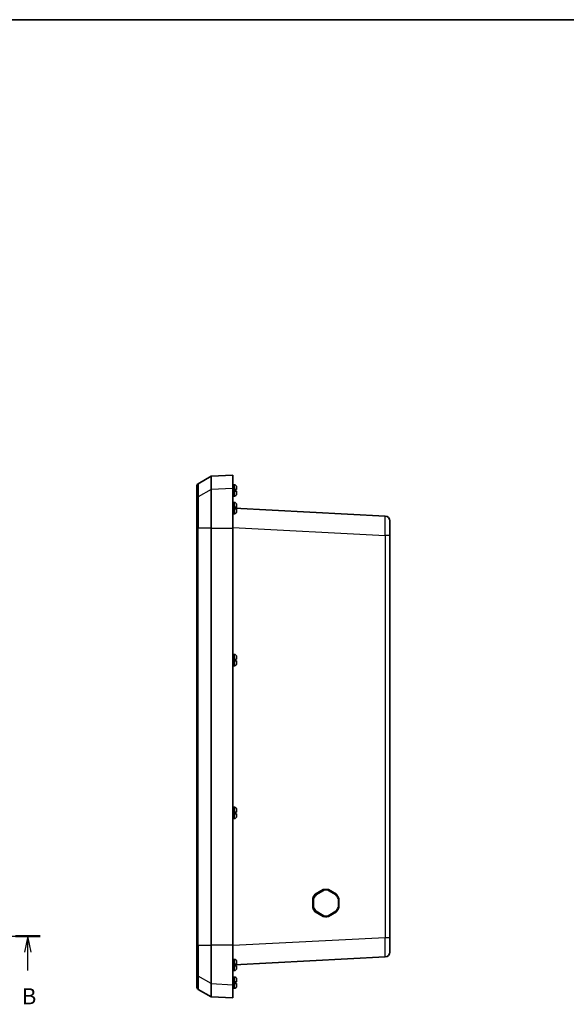
# Model space of a CAD drawing. Units: millimetres. Extents: x 0 to 6308, y 0 to 1124.
# Drawn here: x 2011 to 2351, y 512 to 1124 of the extents above; entities that cross this region are included whole.
import ezdxf

# ---------------------------------------------------------------- set-up
doc = ezdxf.new("R2010")
doc.units = ezdxf.units.MM
for name, color, linetype, lineweight in [('Border (ISO)', 7, 'Continuous', 35), ('Section Line (ISO)', 7, 'Continuous', 25), ('Visible (ISO)', 7, 'Continuous', 35), ('Visible Narrow (ISO)', 7, 'Continuous', 25)]:
    doc.layers.add(name, color=color, linetype=linetype, lineweight=lineweight)
doc.styles.add('Note Text (TK)', font='MS PGothic.ttf')

# ---------------------------------------------------------------- blocks, each defined once
blk = doc.blocks.new('図面枠 tk図枠')
at = {"layer": 'Border (ISO)'}
blk.add_line((14.5, 289), (405.5, 289), dxfattribs=at)
blk = doc.blocks.new('2dTransSection1')
at = {"layer": 'Section Line (ISO)', "linetype": 'Continuous'}
for p, q in [((151.21, 142.72), (224.7, 142.72)), ((153.11, 142.72), (152.61, 140.22)), ((153.11, 140.22), (153.11, 142.72)), ((153.61, 140.22), (153.11, 142.72)), ((222.8, 142.72), (222.3, 140.22)), ((222.8, 140.22), (222.8, 142.72)), ((223.3, 140.22), (222.8, 142.72)), ((153.11, 137.37), (153.11, 140.22)), ((222.8, 137.37), (222.8, 140.22))]:
    blk.add_line(p, q, dxfattribs=at)
at = {"layer": 'Section Line (ISO)', "linetype": 'Continuous', "lineweight": 50}
for p, q in [((151.21, 142.72), (155.02, 142.72)), ((220.89, 142.72), (224.7, 142.72))]:
    blk.add_line(p, q, dxfattribs=at)
at = {"layer": 'Section Line (ISO)', "char_height": 2.5, "attachment_point": 7, "style": 'Note Text (TK)'}
for insert in [(152.19, 131.32), (221.88, 131.32)]:
    blk.add_mtext('B', dxfattribs=dict(at, insert=insert))

msp = doc.modelspace()

# ---------------------------------------------------------------- linework, layer by layer
at = {"layer": 'Visible (ISO)'}
for p, q in [((2122.1352, 835.5744), (2130.1352, 840.1932)), ((2130.1352, 840.1932), (2143.6352, 840.9007)), ((2130.1352, 840.1932), (2130.1352, 831.9855)), ((2143.6352, 832.6838), (2143.6352, 840.9007)), ((2121.1352, 825.7173), (2121.1352, 833.8423)), ((2144.3852, 834.8997), (2143.6352, 834.9004)), ((2143.6352, 832.6838), (2143.6352, 808.0092)), ((2144.5329, 834.8997), (2144.3852, 834.8997)), ((2145.9345, 833.4832), (2145.9345, 833.4139)), ((2145.9352, 833.3542), (2145.9352, 831.9332)), ((2130.1352, 808.0092), (2130.1352, 831.9855)), ((2144.3852, 827.9016), (2143.6352, 827.9009)), ((2144.5329, 827.9016), (2144.3852, 827.9016)), ((2144.5352, 831.8843), (2145.9302, 831.933)), ((2144.5352, 831.8843), (2144.5352, 830.917)), ((2145.9302, 830.8683), (2144.5352, 830.917)), ((2145.9345, 831.9332), (2145.9352, 831.9332)), ((2145.9352, 830.8681), (2145.9345, 830.8682)), ((2145.9345, 829.3874), (2145.9345, 829.3182)), ((2145.9352, 830.8681), (2145.9352, 829.4472)), ((2121.1352, 808.0092), (2121.1352, 825.7173)), ((2144.3852, 823.8997), (2143.6352, 823.9004)), ((2144.5329, 823.8997), (2144.3852, 823.8997)), ((2144.5352, 820.8843), (2145.9302, 820.933)), ((2144.5352, 820.8843), (2144.5352, 819.917)), ((2238.2922, 815.4158), (2144.5352, 820.3294)), ((2145.9345, 822.4832), (2145.9345, 822.4139)), ((2145.9345, 820.9332), (2145.9352, 820.9332)), ((2145.9352, 822.3707), (2145.9352, 822.3542)), ((2145.9352, 822.3542), (2145.9352, 820.9332)), ((2145.9352, 820.9332), (2145.9352, 820.8681)), ((2144.3852, 816.9016), (2143.6352, 816.9009)), ((2144.5329, 816.9016), (2144.3852, 816.9016)), ((2145.9302, 819.8683), (2144.5352, 819.917)), ((2145.9352, 819.8681), (2145.9345, 819.8682)), ((2145.9345, 818.3874), (2145.9345, 818.3182)), ((2145.9352, 819.8681), (2145.9352, 818.4472)), ((2121.1352, 808.0092), (2121.1352, 548.7921)), ((2130.1352, 548.7921), (2130.1352, 808.0092)), ((2143.6352, 548.7921), (2143.6352, 808.0092)), ((2241.1352, 812.4199), (2241.1352, 803.4323)), ((2241.1352, 553.3691), (2241.1352, 803.4323)), ((2144.3852, 729.3997), (2143.6352, 729.4004)), ((2144.5329, 729.3997), (2144.3852, 729.3997)), ((2144.3852, 722.4016), (2143.6352, 722.4009)), ((2144.5329, 722.4016), (2144.3852, 722.4016)), ((2144.5352, 726.3843), (2145.9302, 726.433)), ((2144.5352, 726.3843), (2144.5352, 725.417)), ((2145.9302, 725.3683), (2144.5352, 725.417)), ((2145.9345, 727.9832), (2145.9345, 727.9139)), ((2145.9345, 726.4332), (2145.9352, 726.4332)), ((2145.9352, 725.3681), (2145.9345, 725.3682)), ((2145.9345, 723.8874), (2145.9345, 723.8182)), ((2145.9352, 727.8542), (2145.9352, 726.4332)), ((2145.9352, 725.3681), (2145.9352, 723.9472)), ((2144.3852, 634.3997), (2143.6352, 634.4004)), ((2144.5329, 634.3997), (2144.3852, 634.3997)), ((2144.5352, 631.3843), (2145.9302, 631.433)), ((2144.5352, 631.3843), (2144.5352, 630.417)), ((2145.9302, 630.3683), (2144.5352, 630.417)), ((2145.9345, 632.9832), (2145.9345, 632.9139)), ((2145.9345, 631.4332), (2145.9352, 631.4332)), ((2145.9352, 632.8542), (2145.9352, 631.4332)), ((2144.3852, 627.4016), (2143.6352, 627.4009)), ((2144.5329, 627.4016), (2144.3852, 627.4016)), ((2145.9352, 630.3681), (2145.9345, 630.3682)), ((2145.9345, 628.8874), (2145.9345, 628.8182)), ((2145.9352, 630.3681), (2145.9352, 628.9472)), ((2194.7299, 580.3927), (2199.698, 583.265)), ((2194.8241, 580.3927), (2199.7922, 583.265)), ((2194.8502, 580.3927), (2199.8184, 583.265)), ((2199.7922, 583.265), (2199.698, 583.265)), ((2199.9387, 583.265), (2199.8184, 583.265)), ((2201.053, 583.3962), (2201.053, 583.397)), ((2201.0792, 583.397), (2201.053, 583.397)), ((2201.4492, 583.4007), (2201.2085, 583.4007)), ((2207.9283, 580.3926), (2202.9603, 583.2648)), ((2193.2194, 572.0284), (2193.2194, 577.7729)), ((2193.3136, 577.7729), (2193.2194, 577.7729)), ((2193.3136, 572.0284), (2193.3136, 577.7729)), ((2193.3398, 572.0284), (2193.3398, 577.7729)), ((2193.4602, 577.7729), (2193.3398, 577.7729)), ((2193.8498, 578.9208), (2193.8299, 578.9323)), ((2193.856, 578.9323), (2193.8299, 578.9323)), ((2194.1057, 579.3653), (2194.0795, 579.3653)), ((2194.8241, 580.3927), (2194.7299, 580.3927)), ((2194.9706, 580.3927), (2194.8502, 580.3927)), ((2209.4389, 572.0285), (2209.4389, 577.7728)), ((2193.3136, 572.0284), (2193.2194, 572.0284)), ((2193.4602, 572.0284), (2193.3398, 572.0284)), ((2193.8299, 570.869), (2193.8498, 570.8805)), ((2193.856, 570.869), (2193.8299, 570.869)), ((2194.1057, 570.436), (2194.0795, 570.436)), ((2199.698, 566.5363), (2194.7299, 569.4086)), ((2194.8241, 569.4086), (2194.7299, 569.4086)), ((2199.7922, 566.5363), (2194.8241, 569.4086)), ((2199.8184, 566.5363), (2194.8502, 569.4086)), ((2194.9706, 569.4086), (2194.8502, 569.4086)), ((2202.9603, 566.5365), (2207.9283, 569.4087)), ((2199.7922, 566.5363), (2199.698, 566.5363)), ((2199.9387, 566.5363), (2199.8184, 566.5363)), ((2201.053, 566.4043), (2201.053, 566.4051)), ((2201.0792, 566.4043), (2201.053, 566.4043)), ((2201.4492, 566.4007), (2201.2085, 566.4007)), ((2241.1352, 553.3691), (2241.1352, 544.3814)), ((2121.1352, 531.084), (2121.1352, 548.7921)), ((2130.1352, 524.8158), (2130.1352, 548.7921)), ((2143.6352, 548.7921), (2143.6352, 524.1175)), ((2144.3852, 539.8997), (2143.6352, 539.9004)), ((2144.5329, 539.8997), (2144.3852, 539.8997)), ((2144.5352, 536.4719), (2238.2922, 541.3855)), ((2144.3852, 532.9016), (2143.6352, 532.9009)), ((2144.5329, 532.9016), (2144.3852, 532.9016)), ((2144.5352, 536.8843), (2145.9302, 536.933)), ((2144.5352, 536.8843), (2144.5352, 535.917)), ((2145.9302, 535.8683), (2144.5352, 535.917)), ((2145.9345, 538.4832), (2145.9345, 538.4139)), ((2145.9345, 536.9332), (2145.9352, 536.9332)), ((2145.9352, 535.8681), (2145.9345, 535.8682)), ((2145.9345, 534.3874), (2145.9345, 534.3182)), ((2145.9352, 538.3542), (2145.9352, 536.9332)), ((2145.9352, 535.8681), (2145.9352, 534.4472)), ((2121.1352, 522.959), (2121.1352, 531.084)), ((2144.3852, 528.8997), (2143.6352, 528.9004)), ((2144.5329, 528.8997), (2144.3852, 528.8997)), ((2145.9345, 527.4832), (2145.9345, 527.4139)), ((2145.9352, 527.3542), (2145.9352, 525.9332)), ((2122.1352, 521.227), (2130.1352, 516.6082)), ((2130.1352, 524.8158), (2130.1352, 516.6082)), ((2143.6352, 515.9007), (2143.6352, 524.1175)), ((2144.3852, 521.9016), (2143.6352, 521.9009)), ((2144.5329, 521.9016), (2144.3852, 521.9016)), ((2144.5352, 525.8843), (2145.9302, 525.933)), ((2144.5352, 525.8843), (2144.5352, 524.917)), ((2145.9302, 524.8683), (2144.5352, 524.917)), ((2145.9345, 525.9332), (2145.9352, 525.9332)), ((2145.9352, 524.8681), (2145.9345, 524.8682)), ((2145.9345, 523.3874), (2145.9345, 523.3182)), ((2145.9352, 524.8681), (2145.9352, 523.4472)), ((2130.1352, 516.6082), (2143.6352, 515.9007))]:
    msp.add_line(p, q, dxfattribs=at)
for centre, radius, start, end in [((2123.1352, 833.8423), 2, 120, 180), ((2144.5329, 833.4997), 1.4, 3.5494653, 90), ((2143.3352, 833.4255), 2.6, 1.2719878, 3.5494653), ((2144.5329, 829.3016), 1.4, 270, 356.4505347), ((2143.3352, 829.3759), 2.6, 356.4505347, 358.7280122), ((2144.5329, 822.4997), 1.4, 3.5494653, 90), ((2143.3352, 822.4255), 2.6, 1.2719878, 3.5494653), ((2144.5329, 818.3016), 1.4, 270, 356.4505347), ((2143.3352, 818.3759), 2.6, 356.4505347, 358.7280122), ((2238.1352, 812.4199), 3, 0, 87), ((2144.5329, 727.9997), 1.4, 3.5494653, 90), ((2144.5329, 723.8016), 1.4, 270, 356.4505347), ((2143.3352, 727.9255), 2.6, 1.2719878, 3.5494653), ((2143.3352, 723.8759), 2.6, 356.4505347, 358.7280122), ((2144.5329, 632.9997), 1.4, 3.5494653, 90), ((2143.3352, 632.9255), 2.6, 1.2719878, 3.5494653), ((2144.5329, 628.8016), 1.4, 270, 356.4505347), ((2143.3352, 628.8759), 2.6, 356.4505347, 358.7280122), ((2144.5329, 538.4997), 1.4, 3.5494653, 90), ((2238.1352, 544.3814), 3, 273, 0), ((2144.5329, 534.3016), 1.4, 270, 356.4505347), ((2143.3352, 538.4255), 2.6, 1.2719878, 3.5494653), ((2143.3352, 534.3759), 2.6, 356.4505347, 358.7280122), ((2144.5329, 527.4997), 1.4, 3.5494653, 90), ((2143.3352, 527.4255), 2.6, 1.2719878, 3.5494653), ((2123.1352, 522.959), 2, 180, 240), ((2144.5329, 523.3016), 1.4, 270, 356.4505347), ((2143.3352, 523.3759), 2.6, 356.4505347, 358.7280122)]:
    msp.add_arc(centre, radius, start, end, dxfattribs=at)
for centre, major_axis, start_param, end_param in [((2201.2085, 574.9007), (0, 8.5), 0, 0.1788976), ((2201.3027, 574.9007), (0, 8.5), 0.02941601, 0.1788976), ((2201.3288, 574.9007), (0, 8.5), 0.02941601, 0.1788976), ((2201.2085, 574.9007), (0, 8.5), 0.86829996, 1.22609515), ((2201.3027, 574.9007), (0, 8.5), 1.07661356, 1.22609515), ((2201.3288, 574.9007), (0, 8.5), 1.07661356, 1.22609515), ((2201.3027, 574.9007), (0, 8.5), 0.86829996, 1.01778154), ((2201.3288, 574.9007), (0, 8.5), 0.86829996, 1.01778154), ((2201.2085, 574.9007), (0, 8.5), 1.91549751, 2.2732927), ((2201.3027, 574.9007), (0, 8.5), 1.91549751, 2.0649791), ((2201.3288, 574.9007), (0, 8.5), 1.91549751, 2.0649791), ((2201.3027, 574.9007), (0, 8.5), 2.12381111, 2.2732927), ((2201.3288, 574.9007), (0, 8.5), 2.12381111, 2.2732927), ((2201.2085, 574.9007), (0, -8.5), 6.10428771, 6.28318531), ((2201.3027, 574.9007), (0, -8.5), 6.10428771, 6.2537693), ((2201.3288, 574.9007), (0, -8.5), 6.10428771, 6.2537693)]:
    msp.add_ellipse(centre, major_axis=major_axis, ratio=0.99862953, start_param=start_param, end_param=end_param, dxfattribs=at)
for points in [[(2145.9352, 833.3542), (2145.9352, 833.3739), (2145.935, 833.3938), (2145.9345, 833.4139)], [(2145.9302, 831.933), (2145.9324, 831.9331), (2145.9338, 831.9331), (2145.9345, 831.9332)], [(2145.9345, 830.8682), (2145.9338, 830.8682), (2145.9324, 830.8682), (2145.9302, 830.8683)], [(2145.9345, 829.3874), (2145.935, 829.4075), (2145.9352, 829.4274), (2145.9352, 829.4472)], [(2145.9302, 820.933), (2145.9324, 820.9331), (2145.9338, 820.9331), (2145.9345, 820.9332)], [(2145.9302, 820.8624), (2145.9324, 820.8637), (2145.9338, 820.8649), (2145.9345, 820.8661)], [(2145.9345, 822.4305), (2145.935, 822.4104), (2145.9352, 822.3905), (2145.9352, 822.3707)], [(2145.9352, 822.3542), (2145.9352, 822.3739), (2145.935, 822.3938), (2145.9345, 822.4139)], [(2145.9345, 820.8661), (2145.935, 820.8668), (2145.9352, 820.8675), (2145.9352, 820.8681)], [(2145.9345, 819.8682), (2145.9338, 819.8682), (2145.9324, 819.8682), (2145.9302, 819.8683)], [(2145.9345, 818.3874), (2145.935, 818.4075), (2145.9352, 818.4274), (2145.9352, 818.4472)], [(2145.9302, 726.433), (2145.9324, 726.4331), (2145.9338, 726.4331), (2145.9345, 726.4332)], [(2145.9345, 725.3682), (2145.9338, 725.3682), (2145.9324, 725.3682), (2145.9302, 725.3683)], [(2145.9352, 727.8542), (2145.9352, 727.8739), (2145.935, 727.8938), (2145.9345, 727.9139)], [(2145.9345, 723.8874), (2145.935, 723.9075), (2145.9352, 723.9274), (2145.9352, 723.9472)], [(2145.9302, 631.433), (2145.9324, 631.4331), (2145.9338, 631.4331), (2145.9345, 631.4332)], [(2145.9352, 632.8542), (2145.9352, 632.8739), (2145.935, 632.8938), (2145.9345, 632.9139)], [(2145.9345, 630.3682), (2145.9338, 630.3682), (2145.9324, 630.3682), (2145.9302, 630.3683)], [(2145.9345, 628.8874), (2145.935, 628.9075), (2145.9352, 628.9274), (2145.9352, 628.9472)], [(2145.9302, 536.933), (2145.9324, 536.9331), (2145.9338, 536.9331), (2145.9345, 536.9332)], [(2145.9345, 535.8682), (2145.9338, 535.8682), (2145.9324, 535.8682), (2145.9302, 535.8683)], [(2145.9352, 538.3542), (2145.9352, 538.3739), (2145.935, 538.3938), (2145.9345, 538.4139)], [(2145.9345, 534.3874), (2145.935, 534.4075), (2145.9352, 534.4274), (2145.9352, 534.4472)], [(2145.9352, 527.3542), (2145.9352, 527.3739), (2145.935, 527.3938), (2145.9345, 527.4139)], [(2145.9302, 525.933), (2145.9324, 525.9331), (2145.9338, 525.9331), (2145.9345, 525.9332)], [(2145.9345, 524.8682), (2145.9338, 524.8682), (2145.9324, 524.8682), (2145.9302, 524.8683)], [(2145.9345, 523.3874), (2145.935, 523.4075), (2145.9352, 523.4274), (2145.9352, 523.4472)]]:
    msp.add_open_spline(points, degree=3, dxfattribs=at)
for points, knots in [([(2144.5352, 820.7691), (2144.7066, 820.7752), (2144.9077, 820.7836), (2145.2252, 820.7991), (2145.3973, 820.8089), (2145.6423, 820.8257), (2145.758, 820.8356), (2145.8811, 820.8499), (2145.9208, 820.8569), (2145.9302, 820.8624)], [0.000230157, 0.000230157, 0.000230157, 0.000230157, 0.051615306, 0.051615306, 0.103632767, 0.103632767, 0.156264284, 0.156264284, 0.201244681, 0.201244681, 0.201244681, 0.201244681]), ([(2199.9387, 583.265), (2199.9421, 583.265), (2199.9497, 583.2532), (2199.9728, 583.2073), (2199.988, 583.1735), (2200.0241, 583.0876), (2200.0448, 583.0361), (2200.0782, 582.9497), (2200.0899, 582.9188), (2200.1135, 582.8555), (2200.1253, 582.8232), (2200.1374, 582.7898), (2200.1377, 582.7888), (2200.1381, 582.7878)], [0, 0, 0, 0, 0.0192607841, 0.0192607841, 0.0386696403, 0.0386696403, 0.0583802913, 0.0583802913, 0.0686865893, 0.0686865893, 0.0790073168, 0.0790073168, 0.0793327833, 0.0793327833, 0.0793327833, 0.0793327833]), ([(2202.9599, 583.265), (2202.8603, 583.283), (2202.7603, 583.2993), (2202.5599, 583.3282), (2202.4594, 583.3409), (2202.258, 583.3626), (2202.1572, 583.3717), (2201.9552, 583.3862), (2201.8541, 583.3916), (2201.6517, 583.3988), (2201.5504, 583.4007), (2201.4492, 583.4007)], [1.391899176, 1.391899176, 1.391899176, 1.391899176, 1.427678606, 1.427678606, 1.463458036, 1.463458036, 1.499237467, 1.499237467, 1.535016897, 1.535016897, 1.570796327, 1.570796327, 1.570796327, 1.570796327]), ([(2202.9599, 583.265), (2202.963, 583.2644), (2202.9619, 583.2527), (2202.9515, 583.2073), (2202.942, 583.1735), (2202.9156, 583.0876), (2202.8988, 583.0361), (2202.8696, 582.9497), (2202.8589, 582.9188), (2202.8368, 582.8555), (2202.8254, 582.8232), (2202.8134, 582.7898), (2202.813, 582.7888), (2202.8126, 582.7878)], [-0.0785857784, -0.0785857784, -0.0785857784, -0.0785857784, -0.0597806482, -0.0597806482, -0.0403607094, -0.0403607094, -0.0206388036, -0.0206388036, -0.0103266206, -0.0103266206, 0, 0, 0.0003256523, 0.0003256523, 0.0003256523, 0.0003256523]), ([(2193.4602, 577.7729), (2193.4635, 577.7729), (2193.4792, 577.7708), (2193.5335, 577.7624), (2193.5718, 577.7562), (2193.6666, 577.7404), (2193.7224, 577.7309), (2193.8149, 577.7148), (2193.8477, 577.7091), (2193.9147, 577.6972), (2193.9486, 577.6912), (2193.9835, 577.6849), (2193.9846, 577.6847), (2193.9856, 577.6845)], [0, 0, 0, 0, 0.0192607841, 0.0192607841, 0.0386696403, 0.0386696403, 0.0583802913, 0.0583802913, 0.0686865893, 0.0686865893, 0.0790073168, 0.0790073168, 0.0793327833, 0.0793327833, 0.0793327833, 0.0793327833]), ([(2194.9706, 580.3927), (2194.974, 580.3927), (2194.9853, 580.3831), (2195.0229, 580.3456), (2195.0488, 580.318), (2195.1123, 580.2479), (2195.1494, 580.2059), (2195.2106, 580.1356), (2195.2323, 580.1104), (2195.2763, 580.0589), (2195.2986, 580.0327), (2195.3215, 580.0056), (2195.3222, 580.0047), (2195.3229, 580.0039)], [-0.0790524302, -0.0790524302, -0.0790524302, -0.0790524302, -0.0597806482, -0.0597806482, -0.0403607094, -0.0403607094, -0.0206388036, -0.0206388036, -0.0103266206, -0.0103266206, 0, 0, 0.0003256523, 0.0003256523, 0.0003256523, 0.0003256523]), ([(2207.9283, 580.3926), (2207.9305, 580.3914), (2207.9256, 580.3818), (2207.9014, 580.3456), (2207.8811, 580.318), (2207.8274, 580.2479), (2207.7942, 580.2059), (2207.7372, 580.1356), (2207.7166, 580.1104), (2207.674, 580.0589), (2207.6521, 580.0327), (2207.6292, 580.0056), (2207.6285, 580.0047), (2207.6278, 580.0039)], [0.0013107798, 0.0013107798, 0.0013107798, 0.0013107798, 0.0192607841, 0.0192607841, 0.0386696403, 0.0386696403, 0.0583802913, 0.0583802913, 0.0686865893, 0.0686865893, 0.0790073168, 0.0790073168, 0.0793327833, 0.0793327833, 0.0793327833, 0.0793327833]), ([(2209.4389, 577.7728), (2209.3705, 577.9636), (2209.2953, 578.152), (2209.1315, 578.5228), (2209.0431, 578.7053), (2208.8533, 579.0635), (2208.752, 579.2392), (2208.5371, 579.5828), (2208.4235, 579.7508), (2208.1847, 580.0782), (2208.0594, 580.2377), (2207.9286, 580.3924)], [0.344713614, 0.344713614, 0.344713614, 0.344713614, 0.416268529, 0.416268529, 0.487823444, 0.487823444, 0.559378359, 0.559378359, 0.630933274, 0.630933274, 0.702488189, 0.702488189, 0.702488189, 0.702488189]), ([(2209.4389, 577.7728), (2209.4391, 577.7724), (2209.4299, 577.7703), (2209.3907, 577.7624), (2209.3582, 577.7562), (2209.2731, 577.7404), (2209.2212, 577.7309), (2209.1329, 577.7148), (2209.1011, 577.7091), (2209.0357, 577.6972), (2209.0021, 577.6912), (2208.9672, 577.6849), (2208.9662, 577.6847), (2208.9651, 577.6845)], [-0.0765837715, -0.0765837715, -0.0765837715, -0.0765837715, -0.0597806482, -0.0597806482, -0.0403607094, -0.0403607094, -0.0206388036, -0.0206388036, -0.0103266206, -0.0103266206, 0, 0, 0.0003256523, 0.0003256523, 0.0003256523, 0.0003256523]), ([(2193.4602, 572.0284), (2193.4635, 572.0284), (2193.4792, 572.0305), (2193.5335, 572.0389), (2193.5718, 572.0451), (2193.6666, 572.0609), (2193.7224, 572.0704), (2193.8149, 572.0865), (2193.8477, 572.0922), (2193.9147, 572.1041), (2193.9486, 572.1101), (2193.9835, 572.1164), (2193.9846, 572.1166), (2193.9856, 572.1168)], [-0.0790524302, -0.0790524302, -0.0790524302, -0.0790524302, -0.0597806482, -0.0597806482, -0.0403607094, -0.0403607094, -0.0206388036, -0.0206388036, -0.0103266206, -0.0103266206, 0, 0, 0.0003256523, 0.0003256523, 0.0003256523, 0.0003256523]), ([(2194.9706, 569.4086), (2194.974, 569.4086), (2194.9853, 569.4182), (2195.0229, 569.4557), (2195.0488, 569.4833), (2195.1123, 569.5534), (2195.1494, 569.5954), (2195.2106, 569.6658), (2195.2323, 569.6909), (2195.2763, 569.7424), (2195.2986, 569.7686), (2195.3215, 569.7958), (2195.3222, 569.7966), (2195.3229, 569.7974)], [0, 0, 0, 0, 0.0192607841, 0.0192607841, 0.0386696403, 0.0386696403, 0.0583802913, 0.0583802913, 0.0686865893, 0.0686865893, 0.0790073168, 0.0790073168, 0.0793327833, 0.0793327833, 0.0793327833, 0.0793327833]), ([(2207.9283, 569.4087), (2207.9305, 569.4099), (2207.9256, 569.4195), (2207.9014, 569.4557), (2207.8811, 569.4833), (2207.8274, 569.5534), (2207.7942, 569.5954), (2207.7372, 569.6658), (2207.7166, 569.6909), (2207.674, 569.7424), (2207.6521, 569.7686), (2207.6292, 569.7958), (2207.6285, 569.7966), (2207.6278, 569.7974)], [-0.0777409019, -0.0777409019, -0.0777409019, -0.0777409019, -0.0597806482, -0.0597806482, -0.0403607094, -0.0403607094, -0.0206388036, -0.0206388036, -0.0103266206, -0.0103266206, 0, 0, 0.0003256523, 0.0003256523, 0.0003256523, 0.0003256523]), ([(2207.9286, 569.4089), (2208.0594, 569.5636), (2208.1847, 569.7231), (2208.4235, 570.0505), (2208.5371, 570.2185), (2208.752, 570.5622), (2208.8533, 570.7378), (2209.0431, 571.096), (2209.1315, 571.2785), (2209.2953, 571.6493), (2209.3705, 571.8377), (2209.4389, 572.0285)], [5.580697118, 5.580697118, 5.580697118, 5.580697118, 5.652252033, 5.652252033, 5.723806948, 5.723806948, 5.795361863, 5.795361863, 5.866916778, 5.866916778, 5.938471693, 5.938471693, 5.938471693, 5.938471693]), ([(2209.4389, 572.0285), (2209.4391, 572.029), (2209.4299, 572.0311), (2209.3907, 572.0389), (2209.3582, 572.0451), (2209.2731, 572.0609), (2209.2212, 572.0704), (2209.1329, 572.0865), (2209.1011, 572.0922), (2209.0357, 572.1041), (2209.0021, 572.1101), (2208.9672, 572.1164), (2208.9662, 572.1166), (2208.9651, 572.1168)], [0.0024672499, 0.0024672499, 0.0024672499, 0.0024672499, 0.0192607841, 0.0192607841, 0.0386696403, 0.0386696403, 0.0583802913, 0.0583802913, 0.0686865893, 0.0686865893, 0.0790073168, 0.0790073168, 0.0793327833, 0.0793327833, 0.0793327833, 0.0793327833]), ([(2199.9387, 566.5363), (2199.9421, 566.5363), (2199.9497, 566.5481), (2199.9728, 566.594), (2199.988, 566.6278), (2200.0241, 566.7137), (2200.0448, 566.7652), (2200.0782, 566.8516), (2200.0899, 566.8825), (2200.1135, 566.9458), (2200.1253, 566.9781), (2200.1374, 567.0115), (2200.1377, 567.0125), (2200.1381, 567.0135)], [-0.0790524302, -0.0790524302, -0.0790524302, -0.0790524302, -0.0597806482, -0.0597806482, -0.0403607094, -0.0403607094, -0.0206388036, -0.0206388036, -0.0103266206, -0.0103266206, 0, 0, 0.0003256523, 0.0003256523, 0.0003256523, 0.0003256523]), ([(2201.4492, 566.4007), (2201.5504, 566.4007), (2201.6517, 566.4025), (2201.8541, 566.4097), (2201.9552, 566.4152), (2202.1572, 566.4297), (2202.258, 566.4387), (2202.4594, 566.4604), (2202.5599, 566.4731), (2202.7603, 566.502), (2202.8603, 566.5183), (2202.9599, 566.5363)], [4.71238898, 4.71238898, 4.71238898, 4.71238898, 4.74816841, 4.74816841, 4.783947841, 4.783947841, 4.819727271, 4.819727271, 4.855506701, 4.855506701, 4.891286131, 4.891286131, 4.891286131, 4.891286131]), ([(2202.8126, 567.0135), (2202.813, 567.0125), (2202.8134, 567.0115), (2202.8254, 566.9781), (2202.8368, 566.9458), (2202.8589, 566.8825), (2202.8696, 566.8516), (2202.8988, 566.7652), (2202.9156, 566.7137), (2202.942, 566.6278), (2202.9515, 566.594), (2202.9619, 566.5487), (2202.963, 566.5369), (2202.9599, 566.5363)], [-0.0793327833, -0.0793327833, -0.0793327833, -0.0793327833, -0.0790073168, -0.0790073168, -0.0686865893, -0.0686865893, -0.0583802913, -0.0583802913, -0.0386696403, -0.0386696403, -0.0192607841, -0.0192607841, -0.0004663855, -0.0004663855, -0.0004663855, -0.0004663855])]:
    msp.add_open_spline(points, degree=3, knots=knots, dxfattribs=at)
at = {"layer": 'Visible Narrow (ISO)'}
for p, q in [((2122.1352, 835.5744), (2122.1352, 827.4268)), ((2143.6352, 832.6838), (2130.1352, 831.9855)), ((2144.3852, 834.8997), (2144.3852, 827.9016)), ((2144.5329, 827.9016), (2144.5329, 834.8997)), ((2145.9302, 833.5864), (2145.9302, 831.933)), ((2130.1352, 831.9855), (2122.1352, 827.4268)), ((2122.1352, 827.4268), (2122.1352, 808.0092)), ((2145.9302, 830.8683), (2145.9302, 829.2149)), ((2144.3852, 823.8997), (2144.3852, 816.9016)), ((2144.5329, 816.9016), (2144.5329, 823.8997)), ((2145.9302, 822.5864), (2145.9302, 820.933)), ((2145.9302, 820.933), (2145.9302, 820.8624)), ((2145.9302, 819.8683), (2145.9302, 818.2149)), ((2121.1352, 808.0092), (2122.1352, 808.0092)), ((2122.1352, 548.7921), (2122.1352, 808.0092)), ((2130.1352, 808.0092), (2122.1352, 808.0092)), ((2130.1352, 808.0092), (2143.6352, 808.0092)), ((2143.6352, 808.393), (2238.2922, 803.4323)), ((2238.2922, 803.4323), (2238.2922, 553.3691)), ((2241.1352, 803.4323), (2238.2922, 803.4323)), ((2144.3852, 729.3997), (2144.3852, 722.4016)), ((2144.5329, 722.4016), (2144.5329, 729.3997)), ((2145.9302, 728.0864), (2145.9302, 726.433)), ((2145.9302, 725.3683), (2145.9302, 723.7149)), ((2144.3852, 634.3997), (2144.3852, 627.4016)), ((2144.5329, 627.4016), (2144.5329, 634.3997)), ((2145.9302, 633.0864), (2145.9302, 631.433)), ((2145.9302, 630.3683), (2145.9302, 628.7149)), ((2199.9387, 583.265), (2194.9706, 580.3927)), ((2195.3229, 580.0039), (2200.1381, 582.7878)), ((2202.8126, 582.7878), (2207.6278, 580.0039)), ((2193.4602, 577.7729), (2193.4602, 572.0284)), ((2193.9856, 572.1168), (2193.9856, 577.6845)), ((2208.9651, 577.6845), (2208.9651, 572.1168)), ((2194.9706, 569.4086), (2199.9387, 566.5363)), ((2200.1381, 567.0135), (2195.3229, 569.7974)), ((2207.6278, 569.7974), (2202.8126, 567.0135)), ((2238.2922, 553.3691), (2143.6352, 548.4083)), ((2241.1352, 553.3691), (2238.2922, 553.3691)), ((2121.1352, 548.7921), (2122.1352, 548.7921)), ((2122.1352, 548.7921), (2122.1352, 529.3745)), ((2122.1352, 548.7921), (2130.1352, 548.7921)), ((2143.6352, 548.7921), (2130.1352, 548.7921)), ((2144.3852, 539.8997), (2144.3852, 532.9016)), ((2144.5329, 532.9016), (2144.5329, 539.8997)), ((2145.9302, 538.5864), (2145.9302, 536.933)), ((2145.9302, 535.8683), (2145.9302, 534.2149)), ((2122.1352, 529.3745), (2122.1352, 521.227)), ((2130.1352, 524.8158), (2122.1352, 529.3745)), ((2144.3852, 528.8997), (2144.3852, 521.9016)), ((2144.5329, 521.9016), (2144.5329, 528.8997)), ((2145.9302, 527.5864), (2145.9302, 525.933)), ((2130.1352, 524.8158), (2143.6352, 524.1175)), ((2145.9302, 524.8683), (2145.9302, 523.2149))]:
    msp.add_line(p, q, dxfattribs=at)
for centre, major_axis, ratio, start_param, end_param in [((2123.1352, 825.7173), (-2, 0), 0.98698343, 5.23598776, 6.28318531), ((2238.1352, 803.4076), (-0.1569, -12.0082), 0.01304595, 1.57302251, 3.14107979), ((2201.4492, 574.9007), (0, 8.5), 0.99862953, 0, 0.1788976), ((2201.4754, 574.9007), (0, 8), 0.99862953, 6.11500773, 6.45136288), ((2201.4492, 574.9007), (0, -8.5), 0.99862953, 4.00989261, 4.3676878), ((2201.4754, 574.9007), (0, 8), 0.99862953, 0.87901998, 1.21537513), ((2201.4754, 574.9007), (0, -8), 0.99862953, 1.92621753, 2.26257268), ((2201.4492, 574.9007), (0, -8.5), 0.99862953, 5.05709016, 5.41488535), ((2201.4754, 574.9007), (0, 8), 0.99862953, 1.92621753, 2.26257268), ((2201.4754, 574.9007), (0, -8), 0.99862953, 0.87901998, 1.21537513), ((2201.4492, 574.9007), (0, -8.5), 0.99862953, 6.10428771, 6.28318531), ((2201.4754, 574.9007), (0, -8), 0.99862953, 6.11500773, 6.45136288), ((2238.1352, 553.3937), (0.1569, -12.0082), 0.01304595, 0.00051287, 1.56857014), ((2123.1352, 531.084), (-2, 0), 0.98698343, 0, 1.04719755)]:
    msp.add_ellipse(centre, major_axis=major_axis, ratio=ratio, start_param=start_param, end_param=end_param, dxfattribs=at)

# ---------------------------------------------------------------- block references
at = {"xscale": 4, "yscale": 4, "zscale": 4}
msp.add_blockref('図面枠 tk図枠', (1125, -32), dxfattribs=at)
at = {"layer": 'Section Line (ISO)', "xscale": 4, "yscale": 4, "zscale": 4}
msp.add_blockref('2dTransSection1', (1125, -16.4716), dxfattribs=at)

doc.saveas('drawing.dxf')
